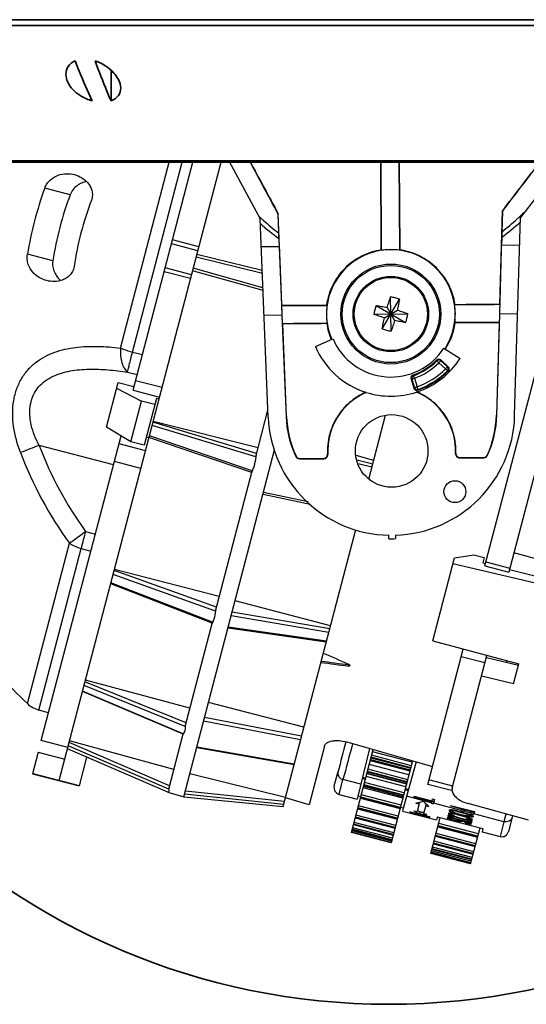
# Model space of a CAD drawing. Units: millimetres. Extents: x 195 to 765, y -1107 to -643.
# Drawn here: x 605 to 642, y -808 to -736 of the extents above; entities that cross this region are included whole.
import ezdxf

# ---------------------------------------------------------------- set-up
doc = ezdxf.new("R2010")
doc.units = ezdxf.units.MM
doc.header["$LTSCALE"] = 16.335
doc.layers.get('0').update_dxf_attribs({"linetype": 'CONTINUOUS'})
doc.layers.add('part', color=7, linetype='CONTINUOUS', lineweight=20)

msp = doc.modelspace()

# ---------------------------------------------------------------- linework, layer by layer
at = {"color": 0, "linetype": 'Continuous'}
for p, q in [((608.362, -791.471), (620.206, -746.215)), ((612.836, -759.898), (616.417, -746.215)), ((613.715, -760.182), (617.37, -746.215)), ((613.753, -762.971), (618.138, -746.215)), ((620.744, -746.215), (623.034, -750.462)), ((631.877, -752.728), (631.838, -746.215)), ((631.897, -752.754), (631.858, -746.215)), ((633.162, -746.215), (633.199, -752.746)), ((633.181, -746.215), (633.218, -752.72)), ((639.441, -775.804), (647.185, -746.215)), ((649.045, -746.215), (641.183, -776.259)), ((645.227, -746.215), (642.034, -750.351)), ((609.161, -748.695), (607.307, -748.21)), ((640.713, -749.879), (640.517, -756.677)), ((640.732, -749.886), (640.688, -751.401)), ((640.713, -749.879), (640.732, -749.886)), ((623.625, -764.934), (623.034, -750.462)), ((624.355, -750.1), (624.336, -750.105)), ((624.392, -751.497), (624.336, -750.105)), ((624.626, -756.77), (624.355, -750.1)), ((641.613, -764.829), (642.034, -750.351)), ((618.561, -752.499), (616.626, -751.993)), ((624.408, -751.889), (624.429, -752.491)), ((640.678, -751.794), (640.663, -752.396)), ((618.487, -752.782), (616.552, -752.276)), ((624.429, -752.491), (623.117, -752.499)), ((631.897, -752.754), (631.877, -752.728)), ((633.199, -752.746), (633.218, -752.72)), ((641.975, -752.388), (640.663, -752.396)), ((607.896, -753.532), (606.042, -753.047)), ((623.196, -754.436), (618.362, -753.261)), ((623.188, -754.229), (618.412, -753.068)), ((617.954, -754.821), (616.019, -754.314)), ((618.028, -754.537), (616.093, -754.031)), ((623.248, -755.695), (618.102, -754.252)), ((623.239, -755.485), (618.153, -754.059)), ((631.949, -758.487), (633.201, -756.327)), ((632.592, -758.655), (632.559, -756.159)), ((624.626, -756.77), (624.607, -756.79)), ((624.661, -758.116), (624.607, -756.79)), ((627.91, -756.779), (627.883, -756.76)), ((631.495, -756.781), (633.655, -758.032)), ((632.102, -757.683), (633.048, -757.13)), ((632.299, -756.934), (632.852, -757.879)), ((637.233, -756.725), (637.259, -756.705)), ((640.517, -756.677), (640.536, -756.697)), ((624.622, -757.498), (623.322, -757.505)), ((624.622, -757.498), (624.923, -764.881)), ((631.327, -757.423), (633.823, -757.39)), ((640.314, -764.791), (640.529, -757.405)), ((641.829, -757.397), (640.529, -757.405)), ((624.681, -758.135), (624.661, -758.116)), ((624.954, -764.88), (624.681, -758.135)), ((627.918, -758.089), (627.891, -758.108)), ((637.24, -758.034), (637.267, -758.053)), ((640.478, -758.043), (640.283, -764.79)), ((640.478, -758.043), (640.498, -758.023)), ((627.066, -759.783), (628.351, -759.229)), ((636.448, -759.889), (637.626, -760.645)), ((613.715, -760.182), (614.434, -760.37)), ((635.938, -760.826), (636.078, -760.969)), ((636.078, -760.969), (636.213, -760.822)), ((636.212, -760.759), (636.764, -761.267)), ((636.698, -761.269), (636.213, -760.822)), ((636.563, -761.416), (636.078, -760.969)), ((636.698, -761.269), (636.563, -761.416)), ((636.563, -761.416), (636.704, -761.557)), ((613.358, -761.654), (614.051, -761.835)), ((613.941, -762.252), (615.876, -762.759)), ((634.273, -762.845), (634.049, -762.128)), ((634.105, -762.156), (634.296, -762.096)), ((634.105, -762.156), (634.302, -762.786)), ((634.296, -762.096), (634.227, -761.909)), ((634.296, -762.096), (634.493, -762.727)), ((611.805, -765.676), (612.66, -762.408)), ((612.55, -762.83), (614.371, -763.771)), ((612.66, -762.408), (613.822, -762.709)), ((613.753, -762.971), (615.688, -763.477)), ((634.493, -762.726), (634.302, -762.786)), ((634.561, -762.914), (634.493, -762.726)), ((615.459, -763.565), (614.561, -766.993)), ((615.652, -763.616), (615.459, -763.565)), ((613.594, -766.74), (614.371, -763.771)), ((615.338, -764.024), (614.371, -763.771)), ((622.71, -767.849), (623.604, -764.433)), ((624.923, -764.881), (624.954, -764.88)), ((630.972, -769.459), (632.191, -764.801)), ((640.314, -764.791), (640.283, -764.79)), ((613.594, -766.74), (611.805, -765.676)), ((622.71, -767.849), (615.143, -765.56)), ((622.775, -767.601), (615.208, -765.312)), ((622.884, -767.185), (615.22, -765.265)), ((607.057, -788.561), (612.878, -766.314)), ((614.909, -766.455), (614.716, -766.403)), ((622.415, -768.976), (614.913, -766.437)), ((622.448, -768.85), (614.947, -766.31)), ((612.326, -768.425), (606.9, -767.005)), ((614.665, -767.387), (612.73, -766.881)), ((614.561, -766.993), (613.594, -766.74)), ((617.456, -792.667), (624.09, -767.318)), ((625.632, -767.809), (625.65, -767.78)), ((625.906, -767.982), (625.924, -767.955)), ((625.906, -767.982), (627.677, -767.972)), ((627.952, -767.635), (627.975, -767.656)), ((631.328, -768.096), (630.031, -767.741)), ((637.295, -767.602), (637.318, -767.58)), ((637.596, -767.914), (639.367, -767.904)), ((639.367, -767.904), (639.35, -767.876)), ((639.639, -767.727), (639.621, -767.698)), ((614.325, -768.685), (612.39, -768.179)), ((631.259, -768.362), (630.081, -768.071)), ((631.196, -768.602), (630.18, -768.35)), ((619.766, -779.1), (622.448, -768.85)), ((623.243, -770.553), (626.689, -771.287)), ((626.527, -771.128), (623.274, -770.435)), ((610.287, -773.282), (611.005, -773.474)), ((624.713, -793.375), (630.009, -773.138)), ((632.43, -773.816), (632.42, -773.565)), ((632.92, -773.563), (632.912, -773.813)), ((606.042, -785.86), (609.108, -774.146)), ((606.873, -786.329), (609.96, -774.532)), ((609.96, -774.532), (610.677, -774.725)), ((635.63, -781.283), (637.219, -775.211)), ((637.219, -775.211), (638.621, -774.989)), ((638.621, -774.989), (639.398, -775.179)), ((639.398, -775.179), (639.291, -775.588)), ((643.867, -775.484), (641.551, -774.854)), ((643.431, -777.149), (637.104, -775.649)), ((639.441, -775.804), (641.183, -776.259)), ((639.517, -775.516), (641.258, -775.972)), ((619.766, -779.1), (612.3, -776.424)), ((619.837, -778.827), (612.372, -776.151)), ((620.042, -778.045), (612.394, -776.063)), ((619.534, -779.984), (612.121, -777.104)), ((619.552, -779.916), (612.14, -777.036)), ((628.164, -780.188), (621.203, -778.349)), ((620.92, -779.43), (628.046, -780.638)), ((620.991, -779.159), (628.117, -780.366)), ((617.561, -787.524), (619.552, -779.916)), ((620.705, -780.25), (627.88, -781.271)), ((620.688, -780.317), (627.863, -781.338)), ((635.63, -781.283), (641.911, -782.955)), ((635.266, -791.76), (637.853, -781.874)), ((637.052, -792.043), (639.592, -782.337)), ((629.499, -783.025), (629.473, -783.123)), ((639.446, -782.895), (637.705, -782.439)), ((639.551, -782.494), (641.89, -783.046)), ((641.042, -782.723), (641.011, -782.839)), ((641.529, -784.415), (641.911, -782.955)), ((641.529, -784.415), (639.193, -783.864)), ((617.561, -787.524), (610.175, -784.543)), ((617.631, -787.259), (610.245, -784.277)), ((617.906, -786.206), (610.276, -784.159)), ((617.415, -788.082), (610.064, -784.967)), ((617.422, -788.057), (610.071, -784.942)), ((626.232, -787.571), (619.256, -785.786)), ((607.588, -786.53), (606.873, -786.329)), ((625.987, -788.506), (618.901, -787.145)), ((626.055, -788.246), (618.969, -786.886)), ((616.362, -792.105), (617.422, -788.057)), ((608.991, -789.067), (607.056, -788.561)), ((616.422, -791.879), (609.085, -788.71)), ((616.735, -790.682), (609.12, -788.576)), ((629.357, -788.665), (635.608, -790.452)), ((606.833, -789.416), (606.424, -790.98)), ((606.833, -789.416), (608.768, -789.923)), ((616.299, -792.327), (608.964, -789.171)), ((616.362, -792.105), (609.026, -788.936)), ((618.399, -789.063), (625.517, -790.302)), ((625.523, -790.281), (618.404, -789.042)), ((627.725, -788.974), (626.606, -793.253)), ((629.696, -795.27), (631.28, -789.215)), ((631.012, -789.138), (630.113, -792.838)), ((634.141, -790.134), (631.238, -789.375)), ((610.358, -789.771), (609.81, -791.866)), ((633.899, -791.057), (630.997, -790.297)), ((631.069, -790.02), (633.972, -790.78)), ((631.091, -789.939), (633.993, -790.698)), ((631.122, -789.82), (634.024, -790.58)), ((634.034, -790.54), (631.132, -789.78)), ((634.072, -790.397), (631.169, -789.638)), ((634.165, -790.04), (632.598, -796.029)), ((634.432, -790.116), (633.426, -793.704)), ((606.424, -790.98), (609.81, -791.866)), ((606.427, -790.965), (609.813, -791.851)), ((624.886, -792.712), (617.896, -790.986)), ((628.44, -791.878), (628.719, -790.822)), ((630.823, -790.963), (633.725, -791.723)), ((630.827, -790.947), (633.729, -791.707)), ((630.853, -790.847), (633.755, -791.607)), ((633.765, -791.569), (630.863, -790.809)), ((633.805, -791.417), (630.903, -790.658)), ((628.796, -792.493), (629.08, -791.416)), ((630.376, -791.755), (629.08, -791.416)), ((630.481, -791.323), (630.713, -791.383)), ((630.501, -791.24), (630.733, -791.305)), ((633.551, -792.389), (630.648, -791.629)), ((633.668, -791.941), (630.765, -791.182)), ((637.007, -792.216), (635.266, -791.76)), ((637.094, -791.883), (635.353, -791.427)), ((616.299, -792.327), (617.456, -792.667)), ((617.512, -792.452), (624.756, -793.211)), ((617.571, -792.226), (624.815, -792.985)), ((628.796, -792.493), (630.112, -792.837)), ((633.452, -792.764), (630.55, -792.004)), ((630.577, -791.9), (633.48, -792.659)), ((630.598, -791.821), (633.5, -792.581)), ((633.51, -792.545), (630.607, -791.786)), ((633.615, -792.143), (633.846, -792.203)), ((633.635, -792.064), (633.869, -792.121)), ((637.033, -792.115), (637.007, -792.216)), ((617.456, -792.667), (624.713, -793.375)), ((626.606, -793.253), (624.876, -792.752)), ((630.17, -792.602), (630.379, -792.657)), ((630.349, -792.774), (633.251, -793.533)), ((630.364, -792.715), (633.266, -793.475)), ((633.275, -793.443), (630.372, -792.683)), ((633.316, -793.286), (630.414, -792.526)), ((635.525, -793.102), (633.726, -792.632)), ((634.263, -792.628), (634.25, -792.677)), ((634.25, -792.677), (635.547, -793.017)), ((634.263, -792.628), (635.56, -792.967)), ((634.391, -793.127), (634.633, -793.19)), ((634.633, -793.19), (634.486, -793.75)), ((634.633, -793.19), (634.669, -793.06)), ((635.117, -793.317), (635.148, -793.186)), ((635.525, -793.102), (635.517, -793.133)), ((635.517, -793.133), (635.671, -793.173)), ((635.539, -793.047), (635.525, -793.102)), ((635.547, -793.017), (635.539, -793.047)), ((635.547, -793.017), (635.561, -792.967)), ((635.559, -792.981), (635.708, -793.02)), ((635.599, -792.817), (635.56, -792.967)), ((635.713, -793.003), (635.564, -792.964)), ((635.599, -792.817), (635.754, -792.857)), ((635.671, -793.173), (635.708, -793.02)), ((635.679, -793.143), (635.671, -793.173)), ((635.754, -792.857), (635.679, -793.143)), ((637.703, -793.673), (635.679, -793.143)), ((635.713, -793.003), (635.708, -793.02)), ((642.623, -794.371), (638.228, -793.163)), ((630.147, -793.546), (633.049, -794.305)), ((630.157, -793.505), (633.06, -794.265)), ((633.067, -794.237), (630.165, -793.478)), ((633.107, -794.084), (630.205, -793.324)), ((633.282, -793.416), (633.491, -793.471)), ((633.426, -793.705), (635.917, -794.356)), ((633.951, -793.821), (633.95, -793.824)), ((633.95, -793.824), (634.289, -793.915)), ((633.953, -793.814), (633.951, -793.821)), ((634.293, -793.899), (633.953, -793.814)), ((633.964, -793.77), (633.96, -793.787)), ((633.96, -793.787), (634.298, -793.88)), ((634.305, -793.854), (633.964, -793.77)), ((634.244, -793.687), (634.486, -793.75)), ((634.345, -793.912), (634.293, -793.899)), ((634.298, -793.88), (634.35, -793.894)), ((634.302, -793.867), (634.304, -793.854)), ((634.451, -793.89), (634.305, -793.854)), ((634.7, -793.923), (634.738, -793.776)), ((635.117, -793.317), (634.97, -793.877)), ((634.97, -793.877), (635.212, -793.94)), ((635.117, -793.317), (635.358, -793.38)), ((636.776, -793.887), (636.773, -793.899)), ((636.783, -793.861), (636.776, -793.887)), ((636.797, -793.857), (636.783, -793.861)), ((636.794, -793.919), (636.805, -793.93)), ((636.812, -793.853), (636.797, -793.857)), ((636.805, -793.93), (636.826, -793.849)), ((636.805, -793.93), (636.828, -793.941)), ((636.826, -793.849), (636.812, -793.853)), ((636.835, -793.664), (636.831, -793.678)), ((636.842, -793.638), (636.835, -793.664)), ((636.856, -793.633), (636.842, -793.638)), ((636.852, -793.7), (636.862, -793.711)), ((636.871, -793.628), (636.856, -793.633)), ((636.862, -793.711), (636.886, -793.623)), ((636.862, -793.711), (636.908, -793.737)), ((636.885, -793.623), (636.871, -793.628)), ((636.875, -793.965), (636.901, -793.866)), ((636.878, -793.854), (636.901, -793.866)), ((636.901, -793.866), (636.949, -793.884)), ((636.956, -793.858), (636.905, -793.851)), ((636.908, -793.737), (636.931, -793.75)), ((636.931, -793.296), (636.92, -793.338)), ((636.92, -793.338), (637.735, -793.551)), ((636.931, -793.296), (638.672, -793.752)), ((636.931, -793.75), (636.958, -793.65)), ((636.931, -793.75), (637.031, -793.79)), ((636.935, -793.637), (636.951, -793.646)), ((636.949, -793.884), (637.003, -793.905)), ((636.951, -793.646), (636.958, -793.65)), ((637.007, -793.865), (636.956, -793.858)), ((636.958, -793.65), (637.005, -793.669)), ((637.016, -793.628), (636.965, -793.622)), ((637.005, -793.919), (636.999, -793.945)), ((637.005, -793.669), (637.057, -793.69)), ((637.005, -793.919), (637.021, -793.858)), ((637.019, -793.917), (637.005, -793.919)), ((637.018, -793.866), (637.007, -793.865)), ((637.067, -793.634), (637.016, -793.628)), ((637.057, -793.872), (637.018, -793.866)), ((637.031, -793.79), (637.074, -793.808)), ((637.047, -793.912), (637.057, -793.872)), ((637.073, -793.914), (637.047, -793.912)), ((637.057, -793.723), (637.053, -793.736)), ((637.06, -793.709), (637.057, -793.723)), ((637.108, -793.882), (637.057, -793.872)), ((637.064, -793.696), (637.06, -793.709)), ((637.064, -793.696), (637.079, -793.635)), ((637.078, -793.693), (637.064, -793.696)), ((637.118, -793.64), (637.067, -793.634)), ((637.125, -793.918), (637.073, -793.914)), ((637.074, -793.808), (637.086, -793.765)), ((637.074, -793.808), (637.123, -793.824)), ((637.075, -793.755), (637.085, -793.765)), ((637.085, -793.765), (637.132, -793.787)), ((637.106, -793.686), (637.118, -793.64)), ((637.116, -793.686), (637.106, -793.686)), ((637.138, -793.888), (637.108, -793.882)), ((637.132, -793.687), (637.116, -793.686)), ((637.169, -793.649), (637.118, -793.64)), ((637.123, -793.824), (637.171, -793.84)), ((637.125, -793.918), (637.134, -793.882)), ((637.162, -793.925), (637.125, -793.918)), ((637.184, -793.69), (637.132, -793.687)), ((637.132, -793.787), (637.156, -793.799)), ((637.158, -793.892), (637.138, -793.888)), ((637.156, -793.799), (637.228, -793.824)), ((637.208, -793.902), (637.158, -793.892)), ((637.238, -793.938), (637.162, -793.925)), ((637.219, -793.659), (637.169, -793.649)), ((637.171, -793.84), (637.22, -793.856)), ((637.184, -793.69), (637.192, -793.659)), ((637.222, -793.696), (637.184, -793.69)), ((637.247, -793.911), (637.208, -793.902)), ((637.269, -793.668), (637.219, -793.659)), ((637.22, -793.856), (637.227, -793.827)), ((637.22, -793.856), (637.281, -793.873)), ((637.298, -793.709), (637.222, -793.696)), ((637.228, -793.824), (637.264, -793.837)), ((637.238, -793.938), (637.245, -793.911)), ((637.27, -793.916), (637.247, -793.911)), ((637.264, -793.837), (637.411, -793.881)), ((637.306, -793.677), (637.269, -793.668)), ((637.332, -793.931), (637.27, -793.916)), ((637.281, -793.873), (637.343, -793.891)), ((637.298, -793.709), (637.306, -793.678)), ((637.348, -793.72), (637.298, -793.709)), ((637.331, -793.683), (637.306, -793.677)), ((637.394, -793.697), (637.331, -793.683)), ((637.394, -793.946), (637.332, -793.931)), ((637.343, -793.891), (637.404, -793.909)), ((637.398, -793.731), (637.348, -793.72)), ((637.456, -793.711), (637.394, -793.697)), ((637.448, -793.742), (637.398, -793.731)), ((637.404, -793.909), (637.411, -793.881)), ((637.404, -793.909), (637.96, -794.054)), ((637.411, -793.881), (637.967, -794.026)), ((637.448, -793.742), (637.456, -793.711)), ((637.448, -793.742), (638.003, -793.888)), ((637.456, -793.711), (638.011, -793.857)), ((637.703, -793.673), (637.695, -793.706)), ((637.695, -793.706), (637.917, -793.764)), ((637.735, -793.551), (637.703, -793.673)), ((637.728, -793.58), (637.722, -793.605)), ((637.722, -793.605), (637.943, -793.662)), ((637.949, -793.638), (637.728, -793.58)), ((637.735, -793.551), (637.746, -793.51)), ((637.926, -793.731), (637.917, -793.764)), ((637.958, -793.609), (637.926, -793.731)), ((638.407, -793.857), (637.926, -793.731)), ((637.949, -793.638), (637.943, -793.662)), ((637.958, -793.609), (637.968, -793.568)), ((637.958, -793.609), (638.439, -793.735)), ((638.003, -793.888), (638.011, -793.857)), ((638.003, -793.888), (638.052, -793.903)), ((638.011, -793.857), (638.073, -793.875)), ((638.052, -793.903), (638.101, -793.917)), ((638.073, -793.875), (638.134, -793.893)), ((638.101, -793.917), (638.15, -793.932)), ((638.134, -793.893), (638.159, -793.9)), ((638.15, -793.932), (638.158, -793.901)), ((638.15, -793.932), (638.222, -793.958)), ((638.159, -793.9), (638.195, -793.911)), ((638.195, -793.911), (638.244, -793.927)), ((638.244, -793.927), (638.292, -793.943)), ((638.407, -793.857), (638.393, -793.911)), ((638.393, -793.911), (638.615, -793.97)), ((638.439, -793.735), (638.407, -793.857)), ((638.432, -793.764), (638.42, -793.811)), ((638.42, -793.811), (638.641, -793.868)), ((638.653, -793.822), (638.432, -793.764)), ((638.439, -793.735), (638.45, -793.694)), ((638.63, -793.915), (638.615, -793.97)), ((638.672, -793.752), (638.63, -793.915)), ((640.827, -794.49), (638.63, -793.915)), ((640.97, -793.935), (640.827, -794.49)), ((632.789, -795.299), (629.887, -794.54)), ((629.977, -794.195), (632.879, -794.954)), ((629.984, -794.17), (632.886, -794.929)), ((632.892, -794.906), (629.989, -794.147)), ((632.93, -794.761), (630.027, -794.002)), ((634.433, -793.953), (635.122, -794.137)), ((635.031, -794.107), (635.123, -794.131)), ((635.127, -794.118), (635.034, -794.095)), ((635.04, -794.072), (635.132, -794.098)), ((635.122, -794.137), (635.399, -794.211)), ((635.123, -794.131), (635.401, -794.206)), ((635.406, -794.188), (635.127, -794.118)), ((635.129, -794.108), (635.133, -794.098)), ((635.132, -794.098), (635.409, -794.174)), ((635.4, -794.21), (635.399, -794.211)), ((635.401, -794.206), (635.4, -794.21)), ((635.407, -794.183), (635.406, -794.188)), ((635.409, -794.174), (635.407, -794.183)), ((635.421, -794.13), (635.417, -794.145)), ((635.498, -796.799), (636.184, -794.176)), ((635.975, -794.121), (635.917, -794.357)), ((635.975, -794.121), (639.296, -794.99)), ((638.969, -795.383), (636.067, -794.624)), ((636.693, -794.204), (636.691, -794.212)), ((636.698, -794.188), (636.693, -794.204)), ((636.711, -794.186), (636.698, -794.188)), ((636.713, -794.228), (636.724, -794.236)), ((636.724, -794.236), (636.739, -794.182)), ((636.724, -794.236), (636.772, -794.257)), ((636.732, -794.057), (636.731, -794.062)), ((636.734, -794.048), (636.732, -794.057)), ((636.748, -794.045), (636.734, -794.048)), ((636.762, -794.042), (636.748, -794.045)), ((636.752, -794.08), (636.763, -794.089)), ((636.776, -794.039), (636.762, -794.042)), ((636.763, -794.089), (636.777, -794.039)), ((636.763, -794.089), (636.81, -794.112)), ((636.772, -794.257), (636.796, -794.267)), ((636.787, -794.039), (636.776, -794.039)), ((636.796, -794.267), (636.817, -794.186)), ((636.796, -794.267), (636.892, -794.301)), ((636.81, -794.112), (636.82, -794.116)), ((636.82, -794.116), (636.833, -794.123)), ((636.828, -793.941), (636.851, -793.953)), ((636.833, -794.123), (636.855, -794.043)), ((636.833, -794.123), (636.882, -794.14)), ((636.851, -793.953), (636.875, -793.965)), ((636.905, -794.051), (636.854, -794.043)), ((636.917, -794.209), (636.854, -794.196)), ((636.875, -793.965), (636.978, -794.004)), ((636.882, -794.14), (636.93, -794.158)), ((636.892, -794.301), (636.902, -794.304)), ((636.902, -794.304), (636.941, -794.317)), ((636.956, -794.059), (636.905, -794.051)), ((636.916, -794.262), (636.914, -794.27)), ((636.914, -794.27), (636.925, -794.277)), ((636.929, -794.211), (636.917, -794.209)), ((636.92, -794.246), (636.928, -794.214)), ((636.933, -794.245), (636.92, -794.246)), ((636.925, -794.277), (636.936, -794.285)), ((636.979, -794.222), (636.929, -794.211)), ((636.93, -794.158), (636.938, -794.161)), ((636.947, -794.245), (636.933, -794.245)), ((636.936, -794.285), (636.948, -794.292)), ((636.938, -794.161), (636.978, -794.175)), ((636.941, -794.317), (636.945, -794.3)), ((636.941, -794.317), (636.99, -794.332)), ((636.96, -794.244), (636.947, -794.245)), ((636.948, -794.292), (636.995, -794.31)), ((636.954, -794.115), (636.953, -794.12)), ((636.968, -794.061), (636.956, -794.059)), ((636.957, -794.106), (636.969, -794.057)), ((636.97, -794.104), (636.957, -794.106)), ((636.96, -794.244), (636.967, -794.216)), ((636.998, -794.25), (636.96, -794.244)), ((637.006, -794.067), (636.968, -794.061)), ((636.975, -794.136), (636.986, -794.144)), ((636.978, -794.004), (637.019, -794.02)), ((636.978, -794.175), (636.986, -794.144)), ((636.978, -794.175), (637.027, -794.19)), ((637.042, -794.234), (636.979, -794.222)), ((636.986, -794.144), (637.034, -794.164)), ((636.99, -794.332), (637.039, -794.347)), ((636.999, -793.945), (636.995, -793.957)), ((636.995, -794.31), (637.01, -794.316)), ((636.998, -794.101), (637.006, -794.067)), ((637.023, -794.104), (636.998, -794.101)), ((637.074, -794.263), (636.998, -794.25)), ((637.056, -794.077), (637.006, -794.067)), ((637.01, -794.316), (637.019, -794.32)), ((637.017, -793.975), (637.028, -793.984)), ((637.019, -794.02), (637.028, -793.984)), ((637.019, -794.02), (637.092, -794.041)), ((637.019, -794.32), (637.093, -794.343)), ((637.075, -794.109), (637.023, -794.104)), ((637.027, -794.19), (637.076, -794.206)), ((637.028, -793.984), (637.075, -794.005)), ((637.034, -794.164), (637.058, -794.174)), ((637.039, -794.347), (637.088, -794.362)), ((637.079, -794.243), (637.042, -794.234)), ((637.107, -794.088), (637.056, -794.077)), ((637.058, -794.174), (637.13, -794.198)), ((637.074, -794.263), (637.079, -794.244)), ((637.15, -794.281), (637.074, -794.263)), ((637.075, -794.005), (637.099, -794.015)), ((637.075, -794.109), (637.082, -794.079)), ((637.112, -794.116), (637.075, -794.109)), ((637.076, -794.206), (637.124, -794.221)), ((637.117, -794.252), (637.079, -794.243)), ((637.088, -794.362), (637.092, -794.345)), ((637.088, -794.362), (637.273, -794.41)), ((637.092, -794.041), (637.167, -794.062)), ((637.093, -794.343), (637.129, -794.355)), ((637.099, -794.015), (637.209, -794.048)), ((637.157, -794.098), (637.107, -794.088)), ((637.188, -794.131), (637.112, -794.116)), ((637.155, -794.261), (637.117, -794.252)), ((637.124, -794.221), (637.13, -794.2)), ((637.124, -794.221), (637.161, -794.231)), ((637.129, -794.355), (637.24, -794.384)), ((637.13, -794.198), (637.167, -794.21)), ((637.186, -794.289), (637.15, -794.281)), ((637.191, -794.27), (637.155, -794.261)), ((637.195, -794.107), (637.157, -794.098)), ((637.161, -794.231), (637.199, -794.242)), ((637.167, -794.062), (637.203, -794.073)), ((637.167, -794.21), (637.314, -794.252)), ((637.187, -794.283), (637.186, -794.289)), ((637.191, -794.27), (637.187, -794.283)), ((637.188, -794.131), (637.194, -794.108)), ((637.337, -794.166), (637.188, -794.131)), ((637.343, -794.143), (637.195, -794.107)), ((637.199, -794.242), (637.309, -794.273)), ((637.209, -794.048), (637.203, -794.073)), ((637.387, -793.972), (637.238, -793.938)), ((637.282, -794.392), (637.24, -794.384)), ((637.273, -794.41), (637.279, -794.388)), ((637.323, -794.421), (637.273, -794.41)), ((637.353, -794.407), (637.282, -794.392)), ((637.309, -794.273), (637.314, -794.252)), ((637.309, -794.273), (638.457, -794.573)), ((637.314, -794.252), (638.463, -794.553)), ((637.373, -794.432), (637.323, -794.421)), ((637.337, -794.166), (637.343, -794.143)), ((637.337, -794.166), (638.485, -794.466)), ((637.343, -794.143), (638.491, -794.443)), ((637.378, -794.411), (637.353, -794.407)), ((637.423, -794.443), (637.373, -794.432)), ((637.429, -794.418), (637.378, -794.411)), ((637.387, -793.972), (637.394, -793.946)), ((637.387, -793.972), (637.943, -794.118)), ((637.394, -793.946), (637.95, -794.091)), ((637.423, -794.443), (637.429, -794.418)), ((637.463, -794.451), (637.423, -794.443)), ((637.443, -794.417), (637.429, -794.418)), ((637.473, -794.452), (637.463, -794.451)), ((637.471, -794.41), (637.469, -794.416)), ((637.474, -794.398), (637.471, -794.41)), ((637.523, -794.462), (637.473, -794.452)), ((637.487, -794.397), (637.474, -794.398)), ((637.501, -794.396), (637.487, -794.397)), ((637.514, -794.395), (637.501, -794.396)), ((637.574, -794.471), (637.523, -794.462)), ((637.574, -794.471), (637.591, -794.402)), ((637.584, -794.472), (637.574, -794.471)), ((637.599, -794.474), (637.584, -794.472)), ((637.642, -794.411), (637.592, -794.402)), ((637.651, -794.479), (637.599, -794.474)), ((637.693, -794.42), (637.642, -794.411)), ((637.651, -794.479), (637.665, -794.421)), ((637.664, -794.477), (637.651, -794.479)), ((637.693, -794.468), (637.692, -794.474)), ((637.743, -794.428), (637.693, -794.42)), ((637.696, -794.456), (637.706, -794.419)), ((637.709, -794.456), (637.696, -794.456)), ((637.736, -794.457), (637.743, -794.428)), ((637.761, -794.46), (637.736, -794.457)), ((637.819, -794.446), (637.743, -794.428)), ((637.812, -794.467), (637.761, -794.46)), ((637.812, -794.467), (637.818, -794.445)), ((637.887, -794.484), (637.812, -794.467)), ((637.892, -794.464), (637.819, -794.446)), ((637.924, -794.493), (637.887, -794.484)), ((637.892, -794.464), (638.04, -794.503)), ((637.924, -794.493), (637.929, -794.474)), ((637.924, -794.493), (637.998, -794.512)), ((637.943, -794.118), (637.95, -794.091)), ((637.943, -794.118), (638.09, -794.161)), ((637.95, -794.091), (638.012, -794.109)), ((637.96, -794.054), (637.967, -794.026)), ((638.022, -794.069), (637.96, -794.054)), ((638.117, -794.06), (637.967, -794.026)), ((637.998, -794.512), (638.003, -794.493)), ((637.998, -794.512), (638.035, -794.523)), ((638.012, -794.109), (638.073, -794.126)), ((638.018, -794.59), (638.016, -794.596)), ((638.091, -794.613), (638.016, -794.596)), ((638.019, -794.584), (638.018, -794.59)), ((638.02, -794.579), (638.019, -794.584)), ((638.095, -794.595), (638.02, -794.579)), ((638.084, -794.083), (638.022, -794.069)), ((638.035, -794.523), (638.109, -794.544)), ((638.04, -794.503), (638.113, -794.523)), ((638.061, -794.271), (638.055, -794.296)), ((638.167, -794.322), (638.055, -794.296)), ((638.174, -794.296), (638.061, -794.271)), ((638.073, -794.126), (638.096, -794.133)), ((638.146, -794.098), (638.084, -794.083)), ((638.09, -794.161), (638.097, -794.134)), ((638.09, -794.161), (638.163, -794.186)), ((638.128, -794.622), (638.091, -794.613)), ((638.139, -794.603), (638.095, -794.595)), ((638.096, -794.133), (638.134, -794.144)), ((638.109, -794.544), (638.114, -794.525)), ((638.109, -794.544), (638.156, -794.563)), ((638.113, -794.523), (638.188, -794.545)), ((638.152, -794.066), (638.117, -794.06)), ((638.128, -794.622), (638.132, -794.605)), ((638.167, -794.63), (638.128, -794.622)), ((638.134, -794.144), (638.183, -794.16)), ((638.171, -794.609), (638.139, -794.603)), ((638.146, -794.098), (638.156, -794.06)), ((638.197, -794.108), (638.146, -794.098)), ((638.23, -794.08), (638.152, -794.066)), ((638.156, -794.563), (638.18, -794.573)), ((638.163, -794.186), (638.199, -794.199)), ((638.241, -794.34), (638.167, -794.322)), ((638.178, -794.632), (638.167, -794.63)), ((638.184, -794.609), (638.171, -794.609)), ((638.199, -794.299), (638.174, -794.296)), ((638.228, -794.642), (638.178, -794.632)), ((638.18, -794.573), (638.188, -794.545)), ((638.183, -794.16), (638.202, -794.166)), ((638.197, -794.609), (638.184, -794.609)), ((638.188, -794.545), (638.224, -794.558)), ((638.247, -794.118), (638.197, -794.108)), ((638.21, -794.61), (638.197, -794.609)), ((638.199, -794.199), (638.206, -794.172)), ((638.199, -794.199), (638.246, -794.221)), ((638.251, -794.304), (638.199, -794.299)), ((638.202, -794.166), (638.231, -794.176)), ((638.203, -794.585), (638.215, -794.592)), ((638.212, -794.604), (638.21, -794.61)), ((638.215, -794.592), (638.225, -794.555)), ((638.222, -793.958), (638.259, -793.971)), ((638.224, -794.558), (638.236, -794.562)), ((638.278, -794.652), (638.228, -794.642)), ((638.256, -794.081), (638.23, -794.08)), ((638.231, -794.176), (638.28, -794.192)), ((638.236, -794.562), (638.284, -794.579)), ((638.241, -794.34), (638.251, -794.304)), ((638.285, -794.347), (638.241, -794.34)), ((638.246, -794.221), (638.27, -794.232)), ((638.297, -794.128), (638.247, -794.118)), ((638.265, -794.301), (638.251, -794.304)), ((638.308, -794.085), (638.256, -794.081)), ((638.259, -793.971), (638.267, -793.94)), ((638.259, -793.971), (638.305, -793.994)), ((638.27, -794.232), (638.28, -794.192)), ((638.278, -794.652), (638.295, -794.587)), ((638.316, -794.658), (638.278, -794.652)), ((638.28, -794.192), (638.317, -794.206)), ((638.284, -794.579), (638.333, -794.596)), ((638.394, -794.363), (638.285, -794.347)), ((638.291, -794.25), (638.302, -794.259)), ((638.292, -793.943), (638.341, -793.96)), ((638.296, -794.284), (638.292, -794.297)), ((638.302, -794.259), (638.296, -794.284)), ((638.297, -794.128), (638.308, -794.085)), ((638.343, -794.133), (638.297, -794.128)), ((638.302, -794.259), (638.319, -794.198)), ((638.305, -793.994), (638.32, -794.002)), ((638.322, -794.082), (638.308, -794.085)), ((638.368, -794.256), (638.312, -794.247)), ((638.317, -794.206), (638.328, -794.211)), ((638.32, -794.002), (638.329, -794.006)), ((638.328, -794.211), (638.376, -794.229)), ((638.329, -794.006), (638.341, -793.96)), ((638.341, -793.96), (638.388, -793.98)), ((638.45, -794.147), (638.343, -794.133)), ((638.35, -794.026), (638.361, -794.036)), ((638.354, -794.062), (638.35, -794.075)), ((638.357, -794.049), (638.354, -794.062)), ((638.361, -794.036), (638.357, -794.049)), ((638.361, -794.036), (638.377, -793.975)), ((638.419, -794.263), (638.368, -794.256)), ((638.425, -794.041), (638.37, -794.033)), ((638.376, -794.229), (638.424, -794.248)), ((638.388, -793.98), (638.436, -793.999)), ((638.393, -794.67), (638.4, -794.64)), ((638.394, -794.363), (638.419, -794.263)), ((638.42, -794.364), (638.394, -794.363)), ((638.394, -794.624), (638.403, -794.628)), ((638.4, -794.64), (638.403, -794.628)), ((638.403, -794.628), (638.415, -794.635)), ((638.415, -794.635), (638.426, -794.643)), ((638.445, -794.264), (638.419, -794.263)), ((638.446, -794.365), (638.42, -794.364)), ((638.476, -794.047), (638.425, -794.041)), ((638.426, -794.643), (638.437, -794.65)), ((638.437, -794.65), (638.435, -794.66)), ((638.436, -793.999), (638.484, -794.019)), ((638.472, -794.366), (638.446, -794.365)), ((638.45, -794.147), (638.476, -794.047)), ((638.476, -794.148), (638.45, -794.147)), ((638.463, -794.553), (638.457, -794.573)), ((638.472, -794.366), (638.493, -794.285)), ((638.486, -794.362), (638.472, -794.366)), ((638.484, -794.047), (638.476, -794.047)), ((638.529, -794.148), (638.476, -794.148)), ((638.502, -794.047), (638.484, -794.047)), ((638.491, -794.443), (638.485, -794.466)), ((638.493, -794.285), (638.504, -794.296)), ((638.504, -794.296), (638.514, -794.306)), ((638.514, -794.306), (638.525, -794.317)), ((638.518, -794.342), (638.515, -794.355)), ((638.525, -794.317), (638.518, -794.342)), ((638.529, -794.148), (638.552, -794.059)), ((638.544, -794.143), (638.529, -794.148)), ((638.552, -794.059), (638.563, -794.071)), ((638.563, -794.071), (638.573, -794.082)), ((638.573, -794.082), (638.583, -794.094)), ((638.576, -794.12), (638.573, -794.133)), ((638.583, -794.094), (638.576, -794.12)), ((640.827, -794.49), (640.547, -795.568)), ((641.433, -794.149), (641.158, -795.207)), ((641.454, -794.066), (641.433, -794.149)), ((632.598, -796.029), (629.696, -795.27)), ((629.702, -795.246), (632.604, -796.006)), ((629.702, -795.247), (632.604, -796.006)), ((632.605, -796.002), (629.703, -795.242)), ((632.631, -795.903), (629.729, -795.143)), ((629.751, -795.057), (632.654, -795.817)), ((629.753, -795.052), (632.655, -795.811)), ((632.658, -795.801), (629.755, -795.041)), ((632.688, -795.683), (629.786, -794.924)), ((629.844, -794.703), (632.746, -795.463)), ((629.847, -794.69), (632.75, -795.449)), ((632.754, -795.432), (629.852, -794.673)), ((638.782, -796.097), (635.88, -795.338)), ((636.007, -794.854), (638.909, -795.613)), ((636.018, -794.809), (638.921, -795.568)), ((638.928, -795.539), (636.026, -794.779)), ((638.393, -794.67), (638.316, -794.658)), ((638.406, -794.668), (638.393, -794.67)), ((638.4, -797.558), (639.086, -794.935)), ((638.435, -794.66), (638.433, -794.665)), ((639.296, -794.99), (639.23, -795.223)), ((639.231, -795.224), (640.547, -795.568)), ((635.683, -796.091), (638.585, -796.85)), ((635.687, -796.074), (638.589, -796.834)), ((638.594, -796.815), (635.692, -796.056)), ((638.63, -796.677), (635.728, -795.918)), ((635.827, -795.54), (638.729, -796.3)), ((635.835, -795.511), (638.737, -796.271)), ((638.743, -796.246), (635.841, -795.487)), ((638.4, -797.558), (635.498, -796.799)), ((635.516, -796.727), (638.419, -797.486)), ((635.516, -796.728), (638.418, -797.488)), ((638.42, -797.48), (635.518, -796.721)), ((638.448, -797.375), (635.546, -796.615)), ((635.578, -796.491), (638.48, -797.25)), ((635.58, -796.483), (638.482, -797.243)), ((638.486, -797.23), (635.583, -796.471)), ((638.518, -797.107), (635.616, -796.347))]:
    msp.add_line(p, q, dxfattribs=at)
for centre, radius in [((632.575, -757.407), 3.65), ((632.575, -757.407), 3.55), ((632.575, -757.407), 2.755), ((632.575, -757.407), 2.671), ((632.634, -767.407), 2.65), ((637.251, -770.38), 0.8)]:
    msp.add_circle(centre, radius, dxfattribs=at)
for centre, radius, start, end in [((632.769, -757.457), 27.088, 160.03946, 170.6302), ((632.769, -757.457), 25.181, 159.63701, 171.03264), ((632.769, -757.457), 23.589, 159.25111, 171.41855), ((625.048, -731.934), 24.977, 312.68572, 313.79231), ((639.586, -732.088), 24.653, 227.47827, 227.98598), ((639.207, -732.508), 24.087, 227.98583, 228.54542), ((637.899, -734.016), 22.091, 228.4995, 232.30859), ((627.292, -734.065), 22.214, 307.05334, 311.542), ((626.976, -734.077), 22.094, 308.36137, 312.16189), ((625.659, -732.594), 24.078, 312.11669, 312.68222), ((637.588, -734.001), 22.22, 229.12821, 233.61577), ((532.139, -755.236), 92.329, 2.07772, 2.32133), ((734.284, -754.097), 93.634, 178.35002, 178.59024), ((632.575, -757.407), 4.7, 327.33483, 203.33483), ((632.575, -757.442), 4.736, 82.43194, 98.23772), ((631.809, -760.332), 4.24, 75.33004, 79.82041), ((631.808, -760.338), 4.247, 70.85292, 75.33596), ((632.585, -757.406), 4.717, 172.36745, 188.3264), ((635.507, -758.174), 4.247, 160.85236, 169.8173), ((632.565, -757.406), 4.717, 352.34326, 8.3022), ((629.643, -756.639), 4.247, 340.85236, 349.8173), ((632.582, -757.4), 4.744, 188.58577, 203.37725), ((633.342, -754.475), 4.247, 250.85292, 255.33596), ((633.341, -754.482), 4.24, 255.33004, 259.82041), ((632.587, -757.405), 4.725, 327.24345, 352.11399), ((632.575, -757.407), 4.6, 203.33483, 327.33483), ((632.575, -757.407), 6, 203.33483, 252.22405), ((632.575, -757.407), 4.75, 289.64909, 315.02057), ((632.575, -757.407), 4.796, 290.15193, 314.51773), ((632.575, -757.407), 6, 288.44561, 327.33483), ((636.077, -760.905), 0.2, 47.32192, 135.03348), ((622.454, -761.319), 13.492, 2.09291, 2.35597), ((636.078, -760.969), 0.2, 47.39719, 134.45537), ((621.824, -761.054), 14.391, 0.92598, 1.1774), ((632.575, -757.407), 4.996, 290.15224, 314.51816), ((632.575, -757.407), 5.654, 289.82294, 314.84616), ((632.575, -757.407), 5.9, 289.34435, 315.32531), ((632.575, -757.407), 5.854, 289.82341, 314.84625), ((636.398, -745.52), 15.752, 271.09076, 271.33029), ((636.102, -745.019), 16.55, 272.0841, 272.31628), ((636.629, -761.414), 0.2, 338.11514, 47.34341), ((634.24, -762.068), 0.2, 109.63615, 197.34777), ((640.472, -749.25), 14.391, 243.49222, 243.74364), ((634.296, -762.097), 0.2, 110.21429, 197.27247), ((640.441, -749.932), 13.492, 242.31377, 242.57683), ((620.196, -755.777), 15.752, 333.33934, 333.57887), ((634.493, -762.726), 0.2, 197.40527, 289.75297), ((634.463, -762.785), 0.2, 242.83324, 289.35432), ((619.869, -755.294), 16.55, 332.35342, 332.58561), ((632.634, -767.407), 4.665, 113.52534, 183.06482), ((632.575, -757.407), 6, 252.50582, 288.16384), ((632.634, -767.407), 4.665, 357.60483, 67.14432), ((632.617, -764.568), 9, 182.33483, 268.74308), ((632.617, -764.568), 7.7, 182.33483, 204.89187), ((632.639, -764.569), 7.691, 182.31794, 204.67338), ((632.617, -764.568), 9, 271.92658, 358.33483), ((632.595, -764.569), 7.691, 335.99628, 358.35172), ((632.617, -764.568), 7.7, 335.77779, 358.33483), ((651.601, -884.979), 126.16, 110.75228, 111.41558), ((632.313, -757.341), 27.189, 200.81955, 215.89339), ((632.324, -757.344), 28.659, 200.81953, 215.89341), ((625.904, -767.682), 0.3, 204.8826, 270.3441), ((625.923, -767.655), 0.3, 204.6216, 270.12778), ((637.12, -757.952), 13.768, 226.5604, 226.69975), ((627.676, -767.672), 0.3, 270.33082, 3.06884), ((637.594, -767.614), 0.3, 177.60086, 270.3388), ((628.037, -758.005), 13.768, 313.96991, 314.10925), ((639.347, -767.576), 0.3, 270.54185, 336.04809), ((639.366, -767.604), 0.3, 270.32554, 335.78708), ((692.234, -795.395), 84.878, 164.89854, 165.77112), ((632.617, -764.568), 9.25, 268.84027, 271.82939), ((632.769, -757.457), 39, 218.11706, 226.74119), ((607.413, -784.403), 2, 226.74119, 254.33483), ((1304.918, -970.339), 699.623, 164.948646, 165.132124), ((1497.536, -1021.798), 898.494, 164.969702, 165.142907), ((628.922, -792.009), 0.5, 165.20438, 255.33483), ((632.585, -784.886), 8.437, 282.36021, 283.64404), ((632.535, -784.678), 8.651, 283.6441, 284.90557), ((632.476, -784.459), 8.877, 284.90562, 286.14448), ((641.273, -786.761), 8.877, 224.52517, 225.76404), ((641.116, -786.923), 8.651, 225.76409, 227.02556), ((637.66, -787.651), 6.935, 240.49956, 241.91685), ((637.617, -787.731), 6.844, 241.91704, 243.34737), ((637.64, -787.64), 6.788, 242.5499, 243.26648), ((637.581, -787.803), 6.764, 243.34757, 244.7897), ((637.613, -787.693), 6.729, 243.26553, 244.70327), ((635.186, -787.176), 6.764, 265.87995, 267.32209), ((635.211, -787.064), 6.729, 265.96638, 267.40412), ((635.189, -787.096), 6.844, 267.32229, 268.75262), ((635.214, -787.006), 6.788, 267.40318, 268.11976), ((640.97, -787.08), 8.437, 227.02562, 228.30945), ((640.964, -789.567), 6.027, 225.95058, 226.22869), ((637.477, -766.936), 26.921, 268.61383, 268.78138), ((641.778, -789.226), 6.655, 221.98246, 222.24516), ((636.588, -766.733), 26.892, 270.6336, 270.80286), ((635.518, -785.687), 8.366, 280.33709, 280.53015), ((642.967, -787.268), 8.764, 227.56591, 227.75436), ((634.959, -785.041), 8.907, 283.76073, 283.94761), ((635.191, -787.005), 6.935, 268.75281, 270.1701), ((639.756, -790.05), 5.169, 233.63305, 233.93731), ((635.985, -788.961), 5.275, 277.91387, 278.2145), ((640.35, -789.82), 5.576, 229.53057, 229.82156), ((641.182, -756.114), 38.326, 263.34183, 263.51532), ((638.349, -767.139), 26.946, 266.67665, 266.82043), ((641.545, -787.755), 7.849, 234.18804, 234.38772), ((636.022, -786.244), 7.917, 276.88019, 277.07895), ((642.168, -787.551), 8.234, 231.08399, 231.27868), ((637.078, -786.929), 7.497, 272.79091, 272.99554), ((639.962, -767.541), 26.966, 264.79219, 264.95721), ((637.058, -789.344), 5.169, 276.73235, 277.03661), ((637.889, -781.871), 12.587, 269.18431, 269.30404), ((644.212, -783.525), 12.587, 241.36562, 241.48534), ((636.921, -786.178), 8.234, 279.39098, 279.58567), ((643.632, -787.81), 8.366, 230.1395, 230.33257), ((636.363, -785.539), 8.764, 282.9153, 283.10375), ((644.435, -787.521), 8.907, 226.72205, 226.90893), ((649.424, -770.017), 26.966, 245.71244, 245.85564), ((651.109, -770.503), 26.921, 241.88827, 242.05583), ((651.984, -770.762), 26.892, 239.86679, 240.03605), ((636.983, -788.525), 6.027, 284.44097, 284.71908), ((636.44, -787.829), 6.655, 288.4245, 288.6872), ((637.791, -789.528), 5.177, 276.82373, 277.12772), ((640.674, -795.084), 0.5, 255.33483, 345.46528)]:
    msp.add_arc(centre, radius, start, end, dxfattribs=at)
for centre, major_axis, ratio, start_param, end_param in [((633.337, -765.227), (-44.118, 81.841), 0.008192, 1.331933, 1.380548), ((633.319, -765.193), (-43.005, 79.778), 0.008192, 1.326188, 1.376048), ((632.115, -759.829), (42.174, 54.652), 0.010744, -1.37943, -1.310751), ((632.102, -759.845), (43.266, 56.067), 0.010744, -1.383939, -1.316946), ((624.972, -757.495), (-0.815, 19.996), 0.017444, 1.317114, 1.570187), ((640.179, -757.407), (0.582, 20.004), 0.017444, -1.570187, -1.317114), ((632.567, -755.996), (43.563, 0.255), 0.017455, -1.754658, -1.678008), ((632.567, -755.996), (42.463, 0.248), 0.017455, -1.759027, -1.681427), ((632.567, -755.996), (43.563, 0.255), 0.017455, -1.463584, -1.386934), ((632.567, -755.996), (42.463, 0.248), 0.017455, -1.460166, -1.382566), ((632.583, -758.818), (43.587, 0.255), 0.017455, 1.677941, 1.753481), ((632.583, -758.818), (42.487, 0.248), 0.017455, 1.681356, 1.757783), ((632.583, -758.818), (43.587, 0.255), 0.017455, 1.388112, 1.463652), ((632.583, -758.818), (42.487, 0.248), 0.017455, 1.383809, 1.460237), ((433.379, -707.728), (189.193, -60.861), 0.144736, -0.016458, 0.032475), ((632.632, -767.182), (42.56, 0.249), 0.017455, -1.729188, -1.688159), ((632.632, -767.182), (42.56, 0.249), 0.017455, -1.453433, -1.412405), ((2038.075, -1101.74), (2789.93, -683.146), 0.006387, -2.094412, -2.094331), ((2038.075, -1101.74), (2789.93, -683.146), 0.006387, -2.093608, -2.092644), ((432.851, -709.744), (186.778, -70.054), 0.117113, -0.012377, 0.036557), ((658.913, -767.825), (171.443, -72.317), 0.137402, -1.695995, -1.684978), ((660.64, -761.226), (184.889, -20.934), 0.137402, -1.735616, -1.724599), ((660.544, -761.214), (184.157, -20.851), 0.137402, -1.735671, -1.72461), ((432.459, -711.241), (185.037, -76.724), 0.075809, -0.014008, 0.034926), ((432.251, -712.037), (184.135, -80.205), 0.026189, -0.021409, 0.028554)]:
    msp.add_ellipse(centre, major_axis=major_axis, ratio=ratio, start_param=start_param, end_param=end_param, dxfattribs=at)
for points, knots in [([(607.307, -748.21), (607.351, -748.091), (607.468, -747.87), (607.783, -747.52), (608.267, -747.241), (608.884, -747.13), (609.285, -747.177), (609.473, -747.226)], [0, 0, 0, 0, 0.14619, 0.285797, 0.540388, 0.774604, 1, 1, 1, 1]), ([(610.357, -747.728), (610.238, -747.756), (609.997, -747.834), (609.657, -748.028), (609.355, -748.312), (609.212, -748.56), (609.161, -748.695)], [0, 0, 0, 0, 0.230503, 0.472242, 0.729077, 1, 1, 1, 1]), ([(609.473, -747.226), (609.657, -747.274), (610.02, -747.424), (610.406, -747.742), (610.641, -748.081), (610.765, -748.391), (610.804, -748.744), (610.753, -748.985), (610.71, -749.1)], [0, 0, 0, 0, 0.226326, 0.459808, 0.583163, 0.713511, 0.852948, 1, 1, 1, 1]), ([(631.877, -752.728), (631.378, -752.802), (630.395, -753.114), (629.151, -754.021), (628.255, -755.274), (627.952, -756.259), (627.883, -756.76)], [0, 0, 0, 0, 0.250095, 0.499977, 0.749878, 1, 1, 1, 1]), ([(637.259, -756.705), (637.184, -756.205), (636.87, -755.224), (635.96, -753.981), (634.705, -753.089), (633.719, -752.788), (633.218, -752.72)], [0, 0, 0, 0, 0.250101, 0.500023, 0.749926, 1, 1, 1, 1]), ([(607.448, -754.966), (607.259, -754.916), (606.887, -754.76), (606.403, -754.362), (606.118, -753.882), (606.015, -753.423), (606.021, -753.172), (606.042, -753.047)], [0, 0, 0, 0, 0.225402, 0.459617, 0.714184, 0.853773, 1, 1, 1, 1]), ([(607.896, -753.532), (607.873, -753.675), (607.877, -753.962), (608.001, -754.357), (608.203, -754.693), (608.374, -754.879), (608.465, -754.962)], [0, 0, 0, 0, 0.270965, 0.527768, 0.769508, 1, 1, 1, 1]), ([(609.444, -753.938), (609.425, -754.06), (609.352, -754.294), (609.145, -754.583), (608.884, -754.793), (608.513, -754.973), (608.021, -755.061), (607.632, -755.014), (607.448, -754.966)], [0, 0, 0, 0, 0.147016, 0.286479, 0.416837, 0.540197, 0.773683, 1, 1, 1, 1]), ([(632.299, -756.934), (632.338, -756.801), (632.42, -756.541), (632.511, -756.284), (632.559, -756.159)], [0, 0, 0, 0, 0.508225, 1, 1, 1, 1]), ([(633.201, -756.327), (633.181, -756.459), (633.135, -756.728), (633.079, -756.995), (633.048, -757.13)], [0, 0, 0, 0, 0.491774, 1, 1, 1, 1]), ([(631.495, -756.781), (631.628, -756.801), (631.897, -756.847), (632.163, -756.903), (632.299, -756.934)], [0, 0, 0, 0, 0.491776, 1, 1, 1, 1]), ([(633.048, -757.13), (633.181, -757.169), (633.441, -757.251), (633.698, -757.343), (633.823, -757.39)], [0, 0, 0, 0, 0.508225, 1, 1, 1, 1]), ([(632.102, -757.683), (631.97, -757.644), (631.709, -757.562), (631.452, -757.471), (631.327, -757.423)], [0, 0, 0, 0, 0.508225, 1, 1, 1, 1]), ([(631.949, -758.487), (631.969, -758.354), (632.016, -758.085), (632.072, -757.818), (632.102, -757.683)], [0, 0, 0, 0, 0.491774, 1, 1, 1, 1]), ([(632.852, -757.879), (632.813, -758.012), (632.731, -758.272), (632.639, -758.529), (632.592, -758.655)], [0, 0, 0, 0, 0.508225, 1, 1, 1, 1]), ([(633.655, -758.032), (633.523, -758.012), (633.254, -757.966), (632.987, -757.91), (632.852, -757.879)], [0, 0, 0, 0, 0.491776, 1, 1, 1, 1]), ([(605.537, -767.53), (605.304, -766.918), (605.042, -765.965), (604.946, -764.675), (605.016, -763.742), (605.236, -762.87), (605.599, -762.093), (606.086, -761.434), (606.67, -760.9), (607.327, -760.486), (608.036, -760.18), (608.784, -759.968), (609.827, -759.789), (611.188, -759.74), (612.282, -759.83), (612.836, -759.898)], [0, 0, 0, 0, 0.144729, 0.215768, 0.284665, 0.350569, 0.413148, 0.472784, 0.530381, 0.586967, 0.643415, 0.700323, 0.758068, 0.876713, 1, 1, 1, 1]), ([(612.836, -759.898), (612.821, -760.087), (612.831, -760.453), (612.92, -760.958), (613.085, -761.372), (613.262, -761.581), (613.358, -761.654)], [0, 0, 0, 0, 0.301363, 0.575926, 0.810085, 1, 1, 1, 1]), ([(612.836, -759.898), (612.904, -759.924), (613.193, -760.032), (613.488, -760.122), (613.715, -760.182)], [0, 0, 0, 0, 0.23694, 1, 1, 1, 1]), ([(613.358, -761.654), (613.37, -761.587), (613.41, -761.41), (613.486, -761.089), (613.592, -760.665), (613.672, -760.351), (613.715, -760.182)], [0, 0, 0, 0, 0.134278, 0.358261, 0.65453, 1, 1, 1, 1]), ([(606.9, -767.005), (606.651, -766.535), (606.347, -765.789), (606.192, -764.751), (606.235, -763.993), (606.455, -763.301), (606.836, -762.721), (607.334, -762.27), (607.906, -761.94), (608.524, -761.707), (609.396, -761.502), (610.54, -761.407), (611.942, -761.464), (612.883, -761.581), (613.358, -761.654)], [0, 0, 0, 0, 0.140346, 0.209213, 0.275638, 0.338686, 0.398598, 0.456635, 0.514113, 0.571876, 0.630362, 0.749984, 0.873337, 1, 1, 1, 1]), ([(636.704, -761.557), (636.735, -761.527), (636.777, -761.441), (636.755, -761.348), (636.732, -761.31)], [0, 0, 0, 0, 0.499668, 1, 1, 1, 1]), ([(630.743, -763.12), (630.315, -763.309), (629.509, -763.819), (628.586, -764.906), (628.025, -766.217), (627.929, -767.167), (627.952, -767.635)], [0, 0, 0, 0, 0.249943, 0.499813, 0.749831, 1, 1, 1, 1]), ([(637.318, -767.58), (637.336, -767.112), (637.228, -766.164), (636.652, -764.859), (635.716, -763.783), (634.905, -763.282), (634.474, -763.098)], [0, 0, 0, 0, 0.250169, 0.500188, 0.750057, 1, 1, 1, 1]), ([(627.653, -767.949), (627.693, -767.949), (627.774, -767.932), (627.875, -767.862), (627.941, -767.757), (627.953, -767.675), (627.952, -767.635)], [0, 0, 0, 0, 0.249152, 0.498909, 0.749309, 1, 1, 1, 1]), ([(637.318, -767.58), (637.317, -767.62), (637.33, -767.702), (637.397, -767.806), (637.499, -767.875), (637.58, -767.891), (637.62, -767.891)], [0, 0, 0, 0, 0.250691, 0.501092, 0.750849, 1, 1, 1, 1]), ([(609.108, -774.146), (609.189, -774.085), (609.581, -773.795), (609.975, -773.508), (610.287, -773.282)], [0, 0, 0, 0, 0.209247, 1, 1, 1, 1]), ([(609.108, -774.146), (609.17, -774.189), (609.437, -774.352), (609.732, -774.47), (609.96, -774.532)], [0, 0, 0, 0, 0.242682, 1, 1, 1, 1]), ([(629.56, -783.095), (629.551, -783.107), (629.522, -783.124), (629.49, -783.125), (629.473, -783.123)], [0, 0, 0, 0, 0.456383, 1, 1, 1, 1]), ([(629.499, -783.025), (629.504, -783.025), (629.521, -783.027), (629.539, -783.025), (629.552, -783.021)], [0, 0, 0, 0, 0.260672, 1, 1, 1, 1]), ([(629.508, -782.989), (629.517, -782.992), (629.544, -783.007), (629.567, -783.036), (629.569, -783.058)], [0, 0, 0, 0, 0.282213, 1, 1, 1, 1]), ([(627.725, -788.974), (627.737, -788.928), (627.785, -788.835), (627.909, -788.724), (628.078, -788.64), (628.288, -788.583), (628.53, -788.556), (628.893, -788.561), (629.172, -788.612), (629.357, -788.665)], [0, 0, 0, 0, 0.079971, 0.169349, 0.273525, 0.394137, 0.530223, 0.679171, 1, 1, 1, 1]), ([(628.719, -790.822), (628.702, -790.883), (628.695, -791.013), (628.762, -791.197), (628.897, -791.342), (629.017, -791.399), (629.08, -791.416)], [0, 0, 0, 0, 0.244896, 0.492798, 0.744926, 1, 1, 1, 1]), ([(637.052, -792.043), (637.048, -792.06), (637.034, -792.129), (637.036, -792.201), (637.046, -792.254)], [0, 0, 0, 0, 0.246839, 1, 1, 1, 1]), ([(637.046, -792.254), (637.064, -792.352), (637.138, -792.498), (637.284, -792.665), (637.484, -792.838), (637.799, -793.02), (638.079, -793.122), (638.228, -793.163)], [0, 0, 0, 0, 0.192403, 0.304372, 0.427222, 0.701078, 1, 1, 1, 1]), ([(635.525, -793.102), (635.532, -793.075), (635.545, -793.029), (635.558, -792.983), (635.564, -792.964)], [0, 0, 0, 0, 0.593517, 1, 1, 1, 1]), ([(635.679, -793.143), (635.686, -793.115), (635.697, -793.069), (635.709, -793.022), (635.713, -793.003)], [0, 0, 0, 0, 0.593517, 1, 1, 1, 1]), ([(637.926, -793.731), (637.928, -793.722), (637.936, -793.691), (637.944, -793.66), (637.949, -793.638)], [0, 0, 0, 0, 0.294979, 1, 1, 1, 1]), ([(641.433, -794.149), (641.417, -794.21), (641.36, -794.327), (641.211, -794.454), (641.023, -794.516), (640.89, -794.506), (640.827, -794.49)], [0, 0, 0, 0, 0.244896, 0.492798, 0.744926, 1, 1, 1, 1])]:
    msp.add_open_spline(points, degree=3, knots=knots, dxfattribs=at)
for points in [[(636.732, -761.31), (636.723, -761.295), (636.711, -761.281), (636.698, -761.269)], [(636.814, -761.489), (636.804, -761.513), (636.789, -761.536), (636.771, -761.555)], [(634.31, -762.914), (634.293, -762.894), (634.28, -762.87), (634.273, -762.845)], [(634.372, -762.963), (634.349, -762.951), (634.327, -762.934), (634.31, -762.914)], [(629.568, -783.078), (629.567, -783.084), (629.564, -783.09), (629.56, -783.095)], [(629.569, -783.058), (629.57, -783.065), (629.57, -783.071), (629.568, -783.078)], [(635.034, -794.095), (634.786, -794.033), (634.539, -793.97), (634.291, -793.908)], [(634.302, -793.867), (634.548, -793.936), (634.794, -794.004), (635.04, -794.072)], [(635.417, -794.145), (635.045, -794.052), (634.673, -793.96), (634.302, -793.867)], [(635.129, -794.108), (634.868, -794.043), (634.606, -793.978), (634.345, -793.912)], [(634.35, -793.894), (634.61, -793.966), (634.869, -794.037), (635.129, -794.108)], [(635.421, -794.13), (635.098, -794.05), (634.774, -793.97), (634.451, -793.89)]]:
    msp.add_open_spline(points, degree=3, dxfattribs=at)
at = {"layer": 'part', "lineweight": 35}
for p, q in [((560.863, -735.909), (703.997, -735.909)), ((703.53, -736.324), (561.33, -736.324)), ((612.145, -741.831), (612.163, -739.63)), ((689.645, -746.215), (575.215, -746.215)), ((689.191, -746.324), (575.669, -746.324))]:
    msp.add_line(p, q, dxfattribs=at)
msp.add_arc((632.43, -757.824), 50, 180, 0, dxfattribs=at)
for points, knots in [([(608.852, -739.877), (608.856, -739.687), (608.975, -739.272), (609.322, -739.01), (609.521, -738.924)], [0, 0, 0, 0, 0.467068, 1, 1, 1, 1]), ([(609.521, -738.924), (609.621, -739.177), (610.018, -740.155), (610.443, -741.122), (610.777, -741.831)], [0, 0, 0, 0, 0.257601, 1, 1, 1, 1]), ([(610.985, -738.924), (611.501, -739.09), (612.332, -739.601), (612.848, -740.497), (612.855, -740.898)], [0, 0, 0, 0, 0.57411, 1, 1, 1, 1]), ([(612.145, -741.831), (612.044, -741.599), (611.634, -740.64), (611.256, -739.667), (610.985, -738.924)], [0, 0, 0, 0, 0.242242, 1, 1, 1, 1]), ([(610.777, -741.831), (610.49, -741.754), (609.967, -741.532), (609.204, -740.945), (608.845, -740.284), (608.852, -739.877)], [0, 0, 0, 0, 0.307053, 0.577901, 1, 1, 1, 1]), ([(612.855, -740.898), (612.858, -741.089), (612.737, -741.521), (612.355, -741.757), (612.145, -741.831)], [0, 0, 0, 0, 0.46065, 1, 1, 1, 1])]:
    msp.add_open_spline(points, degree=3, knots=knots, dxfattribs=at)

doc.saveas('drawing.dxf')
